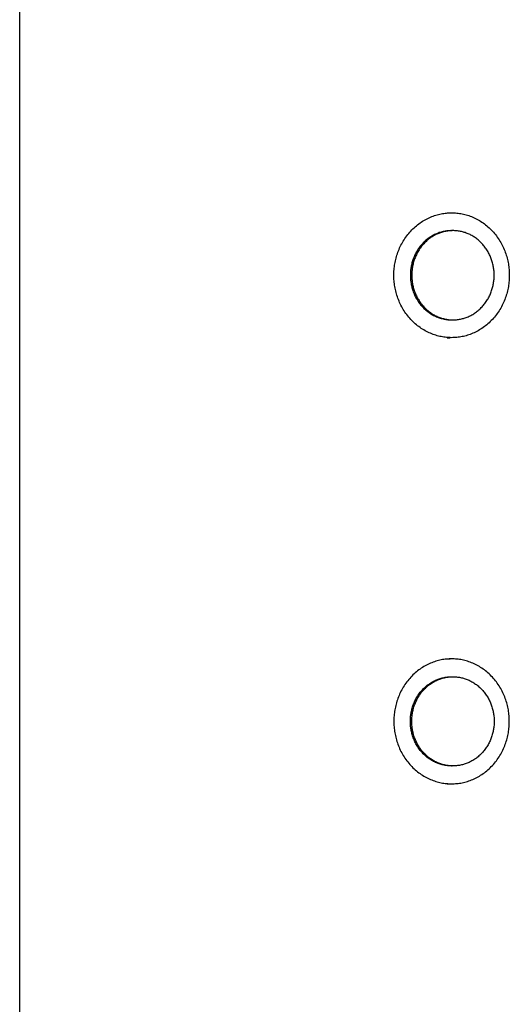
# Model space of a CAD drawing. Extents: x 8855 to 20810, y 7099 to 14890.
# Drawn here: x 13579 to 13688, y 11760 to 11981 of the extents above; entities that cross this region are included whole.
import ezdxf

# ---------------------------------------------------------------- set-up
doc = ezdxf.new("R2010")
doc.units = 0
doc.layers.add('MLP-LUCIE', color=7, linetype='Continuous')

msp = doc.modelspace()

# ---------------------------------------------------------------- linework, layer by layer
at = {"layer": 'MLP-LUCIE', "color": 0}
for p, q in [((13578.55, 11498.78), (13578.55, 12148.78)), ((13674.36, 11937.78), (13675.03, 11937.78)), ((13675.32, 11933.78), (13675.47, 11933.78)), ((13675.32, 11913.78), (13675.47, 11913.78)), ((13674.36, 11909.78), (13675.03, 11909.78)), ((13674.36, 11837.78), (13675.03, 11837.78)), ((13675.32, 11833.78), (13675.47, 11833.78)), ((13675.32, 11813.78), (13675.47, 11813.78)), ((13674.36, 11809.78), (13675.03, 11809.78))]:
    msp.add_line(p, q, dxfattribs=at)
for points in [[(13662.39, 11923.78), (13662.39, 11924.09), (13662.4, 11924.41), (13662.41, 11924.72), (13662.44, 11925.04), (13662.47, 11925.36), (13662.5, 11925.68), (13662.55, 11926.01), (13662.6, 11926.33), (13662.66, 11926.66), (13662.73, 11926.98), (13662.8, 11927.31), (13662.88, 11927.64), (13662.97, 11927.96), (13663.07, 11928.29), (13663.18, 11928.61), (13663.29, 11928.94), (13663.42, 11929.26), (13663.55, 11929.58), (13663.68, 11929.9), (13663.83, 11930.21), (13663.98, 11930.53), (13664.15, 11930.84), (13664.32, 11931.14), (13664.49, 11931.44), (13664.68, 11931.74), (13664.87, 11932.04), (13665.07, 11932.32), (13665.28, 11932.61), (13665.49, 11932.89), (13665.71, 11933.16), (13665.94, 11933.42), (13666.17, 11933.68), (13666.41, 11933.94), (13666.66, 11934.18), (13666.91, 11934.42), (13667.17, 11934.65), (13667.43, 11934.88), (13667.69, 11935.09), (13667.96, 11935.3), (13668.24, 11935.5), (13668.52, 11935.69), (13668.8, 11935.88), (13669.09, 11936.05), (13669.38, 11936.22), (13669.67, 11936.38), (13669.96, 11936.53), (13670.26, 11936.67), (13670.56, 11936.8), (13670.86, 11936.92), (13671.16, 11937.04), (13671.46, 11937.15), (13671.76, 11937.24), (13672.06, 11937.33), (13672.36, 11937.41), (13672.66, 11937.49), (13672.96, 11937.55), (13673.26, 11937.61), (13673.56, 11937.65), (13673.86, 11937.69), (13674.15, 11937.73), (13674.45, 11937.75), (13674.74, 11937.77), (13675.03, 11937.78), (13675.32, 11937.78), (13675.6, 11937.78), (13675.89, 11937.77), (13676.18, 11937.75), (13676.48, 11937.73), (13676.77, 11937.69), (13677.07, 11937.65), (13677.37, 11937.61), (13677.67, 11937.55), (13677.97, 11937.49), (13678.27, 11937.41), (13678.57, 11937.33), (13678.87, 11937.24), (13679.17, 11937.15), (13679.48, 11937.04), (13679.78, 11936.92), (13680.08, 11936.8), (13680.37, 11936.67), (13680.67, 11936.53), (13680.96, 11936.38), (13681.25, 11936.22), (13681.54, 11936.05), (13681.83, 11935.88), (13682.11, 11935.69), (13682.39, 11935.5), (13682.67, 11935.3), (13682.94, 11935.09), (13683.2, 11934.88), (13683.47, 11934.65), (13683.72, 11934.42), (13683.97, 11934.18), (13684.22, 11933.94), (13684.46, 11933.68), (13684.69, 11933.42), (13684.92, 11933.16), (13685.14, 11932.89), (13685.35, 11932.61), (13685.56, 11932.32), (13685.76, 11932.04), (13685.95, 11931.74), (13686.14, 11931.44), (13686.32, 11931.14), (13686.49, 11930.84), (13686.65, 11930.53), (13686.8, 11930.21), (13686.95, 11929.9), (13687.09, 11929.58), (13687.22, 11929.26), (13687.34, 11928.94), (13687.45, 11928.61), (13687.56, 11928.29), (13687.66, 11927.96), (13687.75, 11927.64), (13687.83, 11927.31), (13687.9, 11926.98), (13687.97, 11926.66), (13688.03, 11926.33), (13688.08, 11926.01), (13688.13, 11925.68), (13688.16, 11925.36), (13688.19, 11925.04), (13688.22, 11924.72), (13688.23, 11924.41), (13688.24, 11924.09), (13688.25, 11923.78), (13688.24, 11923.47), (13688.23, 11923.16), (13688.22, 11922.84), (13688.19, 11922.53), (13688.16, 11922.21), (13688.13, 11921.88), (13688.08, 11921.56), (13688.03, 11921.24), (13687.97, 11920.91), (13687.9, 11920.58), (13687.83, 11920.26), (13687.75, 11919.93), (13687.66, 11919.61), (13687.56, 11919.28), (13687.45, 11918.95), (13687.34, 11918.63), (13687.22, 11918.31), (13687.09, 11917.99), (13686.95, 11917.67), (13686.8, 11917.35), (13686.65, 11917.04), (13686.49, 11916.73), (13686.32, 11916.43), (13686.14, 11916.12), (13685.95, 11915.82), (13685.76, 11915.53), (13685.56, 11915.24), (13685.35, 11914.96), (13685.14, 11914.68), (13684.92, 11914.41), (13684.69, 11914.14), (13684.46, 11913.88), (13684.22, 11913.63), (13683.97, 11913.39), (13683.72, 11913.15), (13683.47, 11912.91), (13683.2, 11912.69), (13682.94, 11912.47), (13682.67, 11912.27), (13682.39, 11912.07), (13682.11, 11911.87), (13681.83, 11911.69), (13681.54, 11911.51), (13681.25, 11911.35), (13680.96, 11911.19), (13680.67, 11911.04), (13680.37, 11910.9), (13680.08, 11910.77), (13679.78, 11910.64), (13679.48, 11910.53), (13679.17, 11910.42), (13678.87, 11910.32), (13678.57, 11910.23), (13678.27, 11910.15), (13677.97, 11910.08), (13677.67, 11910.02), (13677.37, 11909.96), (13677.07, 11909.91), (13676.77, 11909.87), (13676.48, 11909.84), (13676.18, 11909.82), (13675.89, 11909.8), (13675.6, 11909.79), (13675.32, 11909.78), (13675.03, 11909.79), (13674.74, 11909.8), (13674.45, 11909.82), (13674.15, 11909.84), (13673.86, 11909.87), (13673.56, 11909.91), (13673.26, 11909.96), (13672.96, 11910.02), (13672.66, 11910.08), (13672.36, 11910.15), (13672.06, 11910.23), (13671.76, 11910.32), (13671.46, 11910.42), (13671.16, 11910.53), (13670.86, 11910.64), (13670.56, 11910.77), (13670.26, 11910.9), (13669.96, 11911.04), (13669.67, 11911.19), (13669.38, 11911.35), (13669.09, 11911.51), (13668.8, 11911.69), (13668.52, 11911.87), (13668.24, 11912.07), (13667.96, 11912.27), (13667.69, 11912.47), (13667.43, 11912.69), (13667.17, 11912.91), (13666.91, 11913.15), (13666.66, 11913.39), (13666.41, 11913.63), (13666.17, 11913.88), (13665.94, 11914.14), (13665.71, 11914.41), (13665.49, 11914.68), (13665.28, 11914.96), (13665.07, 11915.24), (13664.87, 11915.53), (13664.68, 11915.82), (13664.49, 11916.12), (13664.32, 11916.43), (13664.15, 11916.73), (13663.98, 11917.04), (13663.83, 11917.35), (13663.68, 11917.67), (13663.55, 11917.99), (13663.42, 11918.31), (13663.29, 11918.63), (13663.18, 11918.95), (13663.07, 11919.28), (13662.97, 11919.61), (13662.88, 11919.93), (13662.8, 11920.26), (13662.73, 11920.58), (13662.66, 11920.91), (13662.6, 11921.24), (13662.55, 11921.56), (13662.5, 11921.88), (13662.47, 11922.21), (13662.44, 11922.53), (13662.41, 11922.84), (13662.4, 11923.16), (13662.39, 11923.47)], [(13684.86, 11923.78), (13684.86, 11924.01), (13684.85, 11924.23), (13684.84, 11924.46), (13684.82, 11924.68), (13684.8, 11924.91), (13684.77, 11925.14), (13684.74, 11925.37), (13684.7, 11925.6), (13684.66, 11925.84), (13684.61, 11926.07), (13684.56, 11926.3), (13684.5, 11926.54), (13684.44, 11926.77), (13684.37, 11927), (13684.29, 11927.23), (13684.21, 11927.46), (13684.12, 11927.69), (13684.03, 11927.92), (13683.93, 11928.15), (13683.83, 11928.38), (13683.72, 11928.6), (13683.6, 11928.82), (13683.48, 11929.04), (13683.35, 11929.26), (13683.22, 11929.47), (13683.08, 11929.68), (13682.94, 11929.88), (13682.79, 11930.09), (13682.64, 11930.29), (13682.48, 11930.48), (13682.32, 11930.67), (13682.15, 11930.85), (13681.98, 11931.04), (13681.81, 11931.21), (13681.63, 11931.38), (13681.44, 11931.55), (13681.26, 11931.71), (13681.07, 11931.86), (13680.87, 11932.01), (13680.68, 11932.15), (13680.48, 11932.29), (13680.27, 11932.42), (13680.07, 11932.55), (13679.86, 11932.67), (13679.66, 11932.78), (13679.45, 11932.89), (13679.23, 11932.99), (13679.02, 11933.08), (13678.81, 11933.17), (13678.59, 11933.25), (13678.38, 11933.33), (13678.16, 11933.4), (13677.95, 11933.46), (13677.73, 11933.52), (13677.52, 11933.57), (13677.3, 11933.62), (13677.09, 11933.66), (13676.88, 11933.69), (13676.66, 11933.72), (13676.45, 11933.74), (13676.24, 11933.76), (13676.03, 11933.77), (13675.83, 11933.78), (13675.62, 11933.78), (13675.42, 11933.78), (13675.21, 11933.77), (13675, 11933.76), (13674.79, 11933.74), (13674.58, 11933.72), (13674.37, 11933.69), (13674.16, 11933.66), (13673.94, 11933.62), (13673.73, 11933.57), (13673.51, 11933.52), (13673.3, 11933.46), (13673.08, 11933.4), (13672.87, 11933.33), (13672.65, 11933.25), (13672.44, 11933.17), (13672.22, 11933.08), (13672.01, 11932.99), (13671.8, 11932.89), (13671.59, 11932.78), (13671.38, 11932.67), (13671.17, 11932.55), (13670.97, 11932.42), (13670.77, 11932.29), (13670.57, 11932.15), (13670.37, 11932.01), (13670.18, 11931.86), (13669.99, 11931.71), (13669.8, 11931.55), (13669.62, 11931.38), (13669.44, 11931.21), (13669.26, 11931.04), (13669.09, 11930.85), (13668.92, 11930.67), (13668.76, 11930.48), (13668.6, 11930.29), (13668.45, 11930.09), (13668.3, 11929.88), (13668.16, 11929.68), (13668.02, 11929.47), (13667.89, 11929.26), (13667.77, 11929.04), (13667.64, 11928.82), (13667.53, 11928.6), (13667.42, 11928.38), (13667.31, 11928.15), (13667.21, 11927.92), (13667.12, 11927.69), (13667.03, 11927.46), (13666.95, 11927.23), (13666.88, 11927), (13666.81, 11926.77), (13666.74, 11926.54), (13666.68, 11926.3), (13666.63, 11926.07), (13666.58, 11925.84), (13666.54, 11925.6), (13666.5, 11925.37), (13666.47, 11925.14), (13666.45, 11924.91), (13666.42, 11924.68), (13666.41, 11924.46), (13666.4, 11924.23), (13666.39, 11924.01), (13666.39, 11923.78), (13666.39, 11923.56), (13666.4, 11923.34), (13666.41, 11923.11), (13666.42, 11922.89), (13666.45, 11922.66), (13666.47, 11922.43), (13666.5, 11922.2), (13666.54, 11921.96), (13666.58, 11921.73), (13666.63, 11921.5), (13666.68, 11921.27), (13666.74, 11921.03), (13666.81, 11920.8), (13666.88, 11920.57), (13666.95, 11920.33), (13667.03, 11920.1), (13667.12, 11919.87), (13667.21, 11919.64), (13667.31, 11919.42), (13667.42, 11919.19), (13667.53, 11918.97), (13667.64, 11918.75), (13667.77, 11918.53), (13667.89, 11918.31), (13668.02, 11918.1), (13668.16, 11917.89), (13668.3, 11917.68), (13668.45, 11917.48), (13668.6, 11917.28), (13668.76, 11917.09), (13668.92, 11916.9), (13669.09, 11916.71), (13669.26, 11916.53), (13669.44, 11916.36), (13669.62, 11916.19), (13669.8, 11916.02), (13669.99, 11915.86), (13670.18, 11915.71), (13670.37, 11915.56), (13670.57, 11915.41), (13670.77, 11915.28), (13670.97, 11915.15), (13671.17, 11915.02), (13671.38, 11914.9), (13671.59, 11914.79), (13671.8, 11914.68), (13672.01, 11914.58), (13672.22, 11914.49), (13672.44, 11914.4), (13672.65, 11914.32), (13672.87, 11914.24), (13673.08, 11914.17), (13673.3, 11914.11), (13673.51, 11914.05), (13673.73, 11914), (13673.94, 11913.95), (13674.16, 11913.91), (13674.37, 11913.88), (13674.58, 11913.85), (13674.79, 11913.82), (13675, 11913.81), (13675.21, 11913.79), (13675.42, 11913.79), (13675.62, 11913.78), (13675.83, 11913.79), (13676.03, 11913.79), (13676.24, 11913.81), (13676.45, 11913.82), (13676.66, 11913.85), (13676.88, 11913.88), (13677.09, 11913.91), (13677.3, 11913.95), (13677.52, 11914), (13677.73, 11914.05), (13677.95, 11914.11), (13678.16, 11914.17), (13678.38, 11914.24), (13678.59, 11914.32), (13678.81, 11914.4), (13679.02, 11914.49), (13679.23, 11914.58), (13679.45, 11914.68), (13679.66, 11914.79), (13679.86, 11914.9), (13680.07, 11915.02), (13680.27, 11915.15), (13680.48, 11915.28), (13680.68, 11915.41), (13680.87, 11915.56), (13681.07, 11915.71), (13681.26, 11915.86), (13681.44, 11916.02), (13681.63, 11916.19), (13681.81, 11916.36), (13681.98, 11916.53), (13682.15, 11916.71), (13682.32, 11916.9), (13682.48, 11917.09), (13682.64, 11917.28), (13682.79, 11917.48), (13682.94, 11917.68), (13683.08, 11917.89), (13683.22, 11918.1), (13683.35, 11918.31), (13683.48, 11918.53), (13683.6, 11918.75), (13683.72, 11918.97), (13683.83, 11919.19), (13683.93, 11919.42), (13684.03, 11919.64), (13684.12, 11919.87), (13684.21, 11920.1), (13684.29, 11920.33), (13684.37, 11920.57), (13684.44, 11920.8), (13684.5, 11921.03), (13684.56, 11921.27), (13684.61, 11921.5), (13684.66, 11921.73), (13684.7, 11921.96), (13684.74, 11922.2), (13684.77, 11922.43), (13684.8, 11922.66), (13684.82, 11922.89), (13684.84, 11923.11), (13684.85, 11923.34), (13684.86, 11923.56)], [(13662.39, 11823.78), (13662.39, 11823.47), (13662.4, 11823.16), (13662.41, 11822.84), (13662.44, 11822.53), (13662.47, 11822.21), (13662.5, 11821.88), (13662.55, 11821.56), (13662.6, 11821.24), (13662.66, 11820.91), (13662.73, 11820.58), (13662.8, 11820.26), (13662.88, 11819.93), (13662.97, 11819.61), (13663.07, 11819.28), (13663.18, 11818.95), (13663.29, 11818.63), (13663.42, 11818.31), (13663.55, 11817.99), (13663.68, 11817.67), (13663.83, 11817.35), (13663.98, 11817.04), (13664.15, 11816.73), (13664.32, 11816.43), (13664.49, 11816.12), (13664.68, 11815.82), (13664.87, 11815.53), (13665.07, 11815.24), (13665.28, 11814.96), (13665.49, 11814.68), (13665.71, 11814.41), (13665.94, 11814.14), (13666.17, 11813.88), (13666.41, 11813.63), (13666.66, 11813.39), (13666.91, 11813.15), (13667.17, 11812.91), (13667.43, 11812.69), (13667.69, 11812.47), (13667.96, 11812.27), (13668.24, 11812.07), (13668.52, 11811.87), (13668.8, 11811.69), (13669.09, 11811.51), (13669.38, 11811.35), (13669.67, 11811.19), (13669.96, 11811.04), (13670.26, 11810.9), (13670.56, 11810.77), (13670.86, 11810.64), (13671.16, 11810.53), (13671.46, 11810.42), (13671.76, 11810.32), (13672.06, 11810.23), (13672.36, 11810.15), (13672.66, 11810.08), (13672.96, 11810.02), (13673.26, 11809.96), (13673.56, 11809.91), (13673.86, 11809.87), (13674.15, 11809.84), (13674.45, 11809.82), (13674.74, 11809.8), (13675.03, 11809.79), (13675.32, 11809.78), (13675.6, 11809.79), (13675.89, 11809.8), (13676.18, 11809.82), (13676.48, 11809.84), (13676.77, 11809.87), (13677.07, 11809.91), (13677.37, 11809.96), (13677.67, 11810.02), (13677.97, 11810.08), (13678.27, 11810.15), (13678.57, 11810.23), (13678.87, 11810.32), (13679.17, 11810.42), (13679.48, 11810.53), (13679.78, 11810.64), (13680.08, 11810.77), (13680.37, 11810.9), (13680.67, 11811.04), (13680.96, 11811.19), (13681.25, 11811.35), (13681.54, 11811.51), (13681.83, 11811.69), (13682.11, 11811.87), (13682.39, 11812.07), (13682.67, 11812.27), (13682.94, 11812.47), (13683.2, 11812.69), (13683.47, 11812.91), (13683.72, 11813.15), (13683.97, 11813.39), (13684.22, 11813.63), (13684.46, 11813.88), (13684.69, 11814.14), (13684.92, 11814.41), (13685.14, 11814.68), (13685.35, 11814.96), (13685.56, 11815.24), (13685.76, 11815.53), (13685.95, 11815.82), (13686.14, 11816.12), (13686.32, 11816.43), (13686.49, 11816.73), (13686.65, 11817.04), (13686.8, 11817.35), (13686.95, 11817.67), (13687.09, 11817.99), (13687.22, 11818.31), (13687.34, 11818.63), (13687.45, 11818.95), (13687.56, 11819.28), (13687.66, 11819.61), (13687.75, 11819.93), (13687.83, 11820.26), (13687.9, 11820.58), (13687.97, 11820.91), (13688.03, 11821.24), (13688.08, 11821.56), (13688.13, 11821.88), (13688.16, 11822.21), (13688.19, 11822.53), (13688.22, 11822.84), (13688.23, 11823.16), (13688.24, 11823.47), (13688.25, 11823.78), (13688.24, 11824.09), (13688.23, 11824.41), (13688.22, 11824.72), (13688.19, 11825.04), (13688.16, 11825.36), (13688.13, 11825.68), (13688.08, 11826.01), (13688.03, 11826.33), (13687.97, 11826.66), (13687.9, 11826.98), (13687.83, 11827.31), (13687.75, 11827.64), (13687.66, 11827.96), (13687.56, 11828.29), (13687.45, 11828.61), (13687.34, 11828.94), (13687.22, 11829.26), (13687.09, 11829.58), (13686.95, 11829.9), (13686.8, 11830.21), (13686.65, 11830.53), (13686.49, 11830.84), (13686.32, 11831.14), (13686.14, 11831.44), (13685.95, 11831.74), (13685.76, 11832.04), (13685.56, 11832.32), (13685.35, 11832.61), (13685.14, 11832.89), (13684.92, 11833.16), (13684.69, 11833.42), (13684.46, 11833.68), (13684.22, 11833.94), (13683.97, 11834.18), (13683.72, 11834.42), (13683.47, 11834.65), (13683.2, 11834.88), (13682.94, 11835.09), (13682.67, 11835.3), (13682.39, 11835.5), (13682.11, 11835.69), (13681.83, 11835.88), (13681.54, 11836.05), (13681.25, 11836.22), (13680.96, 11836.38), (13680.67, 11836.53), (13680.37, 11836.67), (13680.08, 11836.8), (13679.78, 11836.92), (13679.48, 11837.04), (13679.17, 11837.15), (13678.87, 11837.24), (13678.57, 11837.33), (13678.27, 11837.41), (13677.97, 11837.49), (13677.67, 11837.55), (13677.37, 11837.61), (13677.07, 11837.65), (13676.77, 11837.69), (13676.48, 11837.73), (13676.18, 11837.75), (13675.89, 11837.77), (13675.6, 11837.78), (13675.32, 11837.78), (13675.03, 11837.78), (13674.74, 11837.77), (13674.45, 11837.75), (13674.15, 11837.73), (13673.86, 11837.69), (13673.56, 11837.65), (13673.26, 11837.61), (13672.96, 11837.55), (13672.66, 11837.49), (13672.36, 11837.41), (13672.06, 11837.33), (13671.76, 11837.24), (13671.46, 11837.15), (13671.16, 11837.04), (13670.86, 11836.92), (13670.56, 11836.8), (13670.26, 11836.67), (13669.96, 11836.53), (13669.67, 11836.38), (13669.38, 11836.22), (13669.09, 11836.05), (13668.8, 11835.88), (13668.52, 11835.69), (13668.24, 11835.5), (13667.96, 11835.3), (13667.69, 11835.09), (13667.43, 11834.88), (13667.17, 11834.65), (13666.91, 11834.42), (13666.66, 11834.18), (13666.41, 11833.94), (13666.17, 11833.68), (13665.94, 11833.42), (13665.71, 11833.16), (13665.49, 11832.89), (13665.28, 11832.61), (13665.07, 11832.32), (13664.87, 11832.04), (13664.68, 11831.74), (13664.49, 11831.44), (13664.32, 11831.14), (13664.15, 11830.84), (13663.98, 11830.53), (13663.83, 11830.21), (13663.68, 11829.9), (13663.55, 11829.58), (13663.42, 11829.26), (13663.29, 11828.94), (13663.18, 11828.61), (13663.07, 11828.29), (13662.97, 11827.96), (13662.88, 11827.64), (13662.8, 11827.31), (13662.73, 11826.98), (13662.66, 11826.66), (13662.6, 11826.33), (13662.55, 11826.01), (13662.5, 11825.68), (13662.47, 11825.36), (13662.44, 11825.04), (13662.41, 11824.72), (13662.4, 11824.41), (13662.39, 11824.09)], [(13684.86, 11823.78), (13684.86, 11823.56), (13684.85, 11823.34), (13684.84, 11823.11), (13684.82, 11822.89), (13684.8, 11822.66), (13684.77, 11822.43), (13684.74, 11822.2), (13684.7, 11821.96), (13684.66, 11821.73), (13684.61, 11821.5), (13684.56, 11821.27), (13684.5, 11821.03), (13684.44, 11820.8), (13684.37, 11820.57), (13684.29, 11820.33), (13684.21, 11820.1), (13684.12, 11819.87), (13684.03, 11819.64), (13683.93, 11819.42), (13683.83, 11819.19), (13683.72, 11818.97), (13683.6, 11818.75), (13683.48, 11818.53), (13683.35, 11818.31), (13683.22, 11818.1), (13683.08, 11817.89), (13682.94, 11817.68), (13682.79, 11817.48), (13682.64, 11817.28), (13682.48, 11817.09), (13682.32, 11816.9), (13682.15, 11816.71), (13681.98, 11816.53), (13681.81, 11816.36), (13681.63, 11816.19), (13681.44, 11816.02), (13681.26, 11815.86), (13681.07, 11815.71), (13680.87, 11815.56), (13680.68, 11815.41), (13680.48, 11815.28), (13680.27, 11815.15), (13680.07, 11815.02), (13679.86, 11814.9), (13679.66, 11814.79), (13679.45, 11814.68), (13679.23, 11814.58), (13679.02, 11814.49), (13678.81, 11814.4), (13678.59, 11814.32), (13678.38, 11814.24), (13678.16, 11814.17), (13677.95, 11814.11), (13677.73, 11814.05), (13677.52, 11814), (13677.3, 11813.95), (13677.09, 11813.91), (13676.88, 11813.88), (13676.66, 11813.85), (13676.45, 11813.82), (13676.24, 11813.81), (13676.03, 11813.79), (13675.83, 11813.79), (13675.62, 11813.78), (13675.42, 11813.79), (13675.21, 11813.79), (13675, 11813.81), (13674.79, 11813.82), (13674.58, 11813.85), (13674.37, 11813.88), (13674.16, 11813.91), (13673.94, 11813.95), (13673.73, 11814), (13673.51, 11814.05), (13673.3, 11814.11), (13673.08, 11814.17), (13672.87, 11814.24), (13672.65, 11814.32), (13672.44, 11814.4), (13672.22, 11814.49), (13672.01, 11814.58), (13671.8, 11814.68), (13671.59, 11814.79), (13671.38, 11814.9), (13671.17, 11815.02), (13670.97, 11815.15), (13670.77, 11815.28), (13670.57, 11815.41), (13670.37, 11815.56), (13670.18, 11815.71), (13669.99, 11815.86), (13669.8, 11816.02), (13669.62, 11816.19), (13669.44, 11816.36), (13669.26, 11816.53), (13669.09, 11816.71), (13668.92, 11816.9), (13668.76, 11817.09), (13668.6, 11817.28), (13668.45, 11817.48), (13668.3, 11817.68), (13668.16, 11817.89), (13668.02, 11818.1), (13667.89, 11818.31), (13667.77, 11818.53), (13667.64, 11818.75), (13667.53, 11818.97), (13667.42, 11819.19), (13667.31, 11819.42), (13667.21, 11819.64), (13667.12, 11819.87), (13667.03, 11820.1), (13666.95, 11820.33), (13666.88, 11820.57), (13666.81, 11820.8), (13666.74, 11821.03), (13666.68, 11821.27), (13666.63, 11821.5), (13666.58, 11821.73), (13666.54, 11821.96), (13666.5, 11822.2), (13666.47, 11822.43), (13666.45, 11822.66), (13666.42, 11822.89), (13666.41, 11823.11), (13666.4, 11823.34), (13666.39, 11823.56), (13666.39, 11823.78), (13666.39, 11824.01), (13666.4, 11824.23), (13666.41, 11824.46), (13666.42, 11824.68), (13666.45, 11824.91), (13666.47, 11825.14), (13666.5, 11825.37), (13666.54, 11825.6), (13666.58, 11825.84), (13666.63, 11826.07), (13666.68, 11826.3), (13666.74, 11826.54), (13666.81, 11826.77), (13666.88, 11827), (13666.95, 11827.23), (13667.03, 11827.46), (13667.12, 11827.69), (13667.21, 11827.92), (13667.31, 11828.15), (13667.42, 11828.38), (13667.53, 11828.6), (13667.64, 11828.82), (13667.77, 11829.04), (13667.89, 11829.26), (13668.02, 11829.47), (13668.16, 11829.68), (13668.3, 11829.88), (13668.45, 11830.09), (13668.6, 11830.29), (13668.76, 11830.48), (13668.92, 11830.67), (13669.09, 11830.85), (13669.26, 11831.04), (13669.44, 11831.21), (13669.62, 11831.38), (13669.8, 11831.55), (13669.99, 11831.71), (13670.18, 11831.86), (13670.37, 11832.01), (13670.57, 11832.15), (13670.77, 11832.29), (13670.97, 11832.42), (13671.17, 11832.55), (13671.38, 11832.67), (13671.59, 11832.78), (13671.8, 11832.89), (13672.01, 11832.99), (13672.22, 11833.08), (13672.44, 11833.17), (13672.65, 11833.25), (13672.87, 11833.33), (13673.08, 11833.4), (13673.3, 11833.46), (13673.51, 11833.52), (13673.73, 11833.57), (13673.94, 11833.62), (13674.16, 11833.66), (13674.37, 11833.69), (13674.58, 11833.72), (13674.79, 11833.74), (13675, 11833.76), (13675.21, 11833.77), (13675.42, 11833.78), (13675.62, 11833.78), (13675.83, 11833.78), (13676.03, 11833.77), (13676.24, 11833.76), (13676.45, 11833.74), (13676.66, 11833.72), (13676.88, 11833.69), (13677.09, 11833.66), (13677.3, 11833.62), (13677.52, 11833.57), (13677.73, 11833.52), (13677.95, 11833.46), (13678.16, 11833.4), (13678.38, 11833.33), (13678.59, 11833.25), (13678.81, 11833.17), (13679.02, 11833.08), (13679.23, 11832.99), (13679.45, 11832.89), (13679.66, 11832.78), (13679.86, 11832.67), (13680.07, 11832.55), (13680.27, 11832.42), (13680.48, 11832.29), (13680.68, 11832.15), (13680.87, 11832.01), (13681.07, 11831.86), (13681.26, 11831.71), (13681.44, 11831.55), (13681.63, 11831.38), (13681.81, 11831.21), (13681.98, 11831.04), (13682.15, 11830.85), (13682.32, 11830.67), (13682.48, 11830.48), (13682.64, 11830.29), (13682.79, 11830.09), (13682.94, 11829.88), (13683.08, 11829.68), (13683.22, 11829.47), (13683.35, 11829.26), (13683.48, 11829.04), (13683.6, 11828.82), (13683.72, 11828.6), (13683.83, 11828.38), (13683.93, 11828.15), (13684.03, 11827.92), (13684.12, 11827.69), (13684.21, 11827.46), (13684.29, 11827.23), (13684.37, 11827), (13684.44, 11826.77), (13684.5, 11826.54), (13684.56, 11826.3), (13684.61, 11826.07), (13684.66, 11825.84), (13684.7, 11825.6), (13684.74, 11825.37), (13684.77, 11825.14), (13684.8, 11824.91), (13684.82, 11824.68), (13684.84, 11824.46), (13684.85, 11824.23), (13684.86, 11824.01)]]:
    msp.add_lwpolyline(points, close=True, dxfattribs=at)
for points in [[(13675.32, 11933.78), (13675.11, 11933.78), (13674.9, 11933.77), (13674.7, 11933.76), (13674.49, 11933.74), (13674.27, 11933.72), (13674.06, 11933.69), (13673.85, 11933.66), (13673.63, 11933.62), (13673.42, 11933.57), (13673.21, 11933.52), (13672.99, 11933.46), (13672.77, 11933.4), (13672.56, 11933.33), (13672.34, 11933.25), (13672.13, 11933.17), (13671.92, 11933.08), (13671.7, 11932.99), (13671.49, 11932.89), (13671.28, 11932.78), (13671.07, 11932.67), (13670.87, 11932.55), (13670.66, 11932.42), (13670.46, 11932.29), (13670.26, 11932.15), (13670.06, 11932.01), (13669.87, 11931.86), (13669.68, 11931.71), (13669.49, 11931.55), (13669.31, 11931.38), (13669.13, 11931.21), (13668.96, 11931.04), (13668.78, 11930.85), (13668.62, 11930.67), (13668.46, 11930.48), (13668.3, 11930.29), (13668.15, 11930.09), (13668, 11929.88), (13667.85, 11929.68), (13667.72, 11929.47), (13667.59, 11929.26), (13667.46, 11929.04), (13667.34, 11928.82), (13667.22, 11928.6), (13667.11, 11928.38), (13667.01, 11928.15), (13666.91, 11927.92), (13666.82, 11927.69), (13666.73, 11927.46), (13666.65, 11927.23), (13666.57, 11927), (13666.5, 11926.77), (13666.44, 11926.54), (13666.38, 11926.3), (13666.32, 11926.07), (13666.28, 11925.84), (13666.23, 11925.6), (13666.2, 11925.37), (13666.17, 11925.14), (13666.14, 11924.91), (13666.12, 11924.68), (13666.1, 11924.46), (13666.09, 11924.23), (13666.08, 11924.01), (13666.08, 11923.78), (13666.08, 11923.56), (13666.09, 11923.34), (13666.1, 11923.11), (13666.12, 11922.89), (13666.14, 11922.66), (13666.17, 11922.43), (13666.2, 11922.2), (13666.23, 11921.96), (13666.28, 11921.73), (13666.32, 11921.5), (13666.38, 11921.27), (13666.44, 11921.03), (13666.5, 11920.8), (13666.57, 11920.57), (13666.65, 11920.33), (13666.73, 11920.1), (13666.82, 11919.87), (13666.91, 11919.64), (13667.01, 11919.42), (13667.11, 11919.19), (13667.22, 11918.97), (13667.34, 11918.75), (13667.46, 11918.53), (13667.59, 11918.31), (13667.72, 11918.1), (13667.85, 11917.89), (13668, 11917.68), (13668.15, 11917.48), (13668.3, 11917.28), (13668.46, 11917.09), (13668.62, 11916.9), (13668.78, 11916.71), (13668.96, 11916.53), (13669.13, 11916.36), (13669.31, 11916.19), (13669.49, 11916.02), (13669.68, 11915.86), (13669.87, 11915.71), (13670.06, 11915.56), (13670.26, 11915.41), (13670.46, 11915.28), (13670.66, 11915.15), (13670.87, 11915.02), (13671.07, 11914.9), (13671.28, 11914.79), (13671.49, 11914.68), (13671.7, 11914.58), (13671.92, 11914.49), (13672.13, 11914.4), (13672.34, 11914.32), (13672.56, 11914.24), (13672.77, 11914.17), (13672.99, 11914.11), (13673.21, 11914.05), (13673.42, 11914), (13673.63, 11913.95), (13673.85, 11913.91), (13674.06, 11913.88), (13674.27, 11913.85), (13674.49, 11913.82), (13674.7, 11913.81), (13674.9, 11913.79), (13675.11, 11913.79), (13675.32, 11913.78)], [(13675.32, 11813.78), (13675.11, 11813.79), (13674.9, 11813.79), (13674.7, 11813.81), (13674.49, 11813.82), (13674.27, 11813.85), (13674.06, 11813.88), (13673.85, 11813.91), (13673.63, 11813.95), (13673.42, 11814), (13673.21, 11814.05), (13672.99, 11814.11), (13672.77, 11814.17), (13672.56, 11814.24), (13672.34, 11814.32), (13672.13, 11814.4), (13671.92, 11814.49), (13671.7, 11814.58), (13671.49, 11814.68), (13671.28, 11814.79), (13671.07, 11814.9), (13670.87, 11815.02), (13670.66, 11815.15), (13670.46, 11815.28), (13670.26, 11815.41), (13670.06, 11815.56), (13669.87, 11815.71), (13669.68, 11815.86), (13669.49, 11816.02), (13669.31, 11816.19), (13669.13, 11816.36), (13668.96, 11816.53), (13668.78, 11816.71), (13668.62, 11816.9), (13668.46, 11817.09), (13668.3, 11817.28), (13668.15, 11817.48), (13668, 11817.68), (13667.85, 11817.89), (13667.72, 11818.1), (13667.59, 11818.31), (13667.46, 11818.53), (13667.34, 11818.75), (13667.22, 11818.97), (13667.11, 11819.19), (13667.01, 11819.42), (13666.91, 11819.64), (13666.82, 11819.87), (13666.73, 11820.1), (13666.65, 11820.33), (13666.57, 11820.57), (13666.5, 11820.8), (13666.44, 11821.03), (13666.38, 11821.27), (13666.32, 11821.5), (13666.28, 11821.73), (13666.23, 11821.96), (13666.2, 11822.2), (13666.17, 11822.43), (13666.14, 11822.66), (13666.12, 11822.89), (13666.1, 11823.11), (13666.09, 11823.34), (13666.08, 11823.56), (13666.08, 11823.78), (13666.08, 11824.01), (13666.09, 11824.23), (13666.1, 11824.46), (13666.12, 11824.68), (13666.14, 11824.91), (13666.17, 11825.14), (13666.2, 11825.37), (13666.23, 11825.6), (13666.28, 11825.84), (13666.32, 11826.07), (13666.38, 11826.3), (13666.44, 11826.54), (13666.5, 11826.77), (13666.57, 11827), (13666.65, 11827.23), (13666.73, 11827.46), (13666.82, 11827.69), (13666.91, 11827.92), (13667.01, 11828.15), (13667.11, 11828.38), (13667.22, 11828.6), (13667.34, 11828.82), (13667.46, 11829.04), (13667.59, 11829.26), (13667.72, 11829.47), (13667.85, 11829.68), (13668, 11829.88), (13668.15, 11830.09), (13668.3, 11830.29), (13668.46, 11830.48), (13668.62, 11830.67), (13668.78, 11830.85), (13668.96, 11831.04), (13669.13, 11831.21), (13669.31, 11831.38), (13669.49, 11831.55), (13669.68, 11831.71), (13669.87, 11831.86), (13670.06, 11832.01), (13670.26, 11832.15), (13670.46, 11832.29), (13670.66, 11832.42), (13670.87, 11832.55), (13671.07, 11832.67), (13671.28, 11832.78), (13671.49, 11832.89), (13671.7, 11832.99), (13671.92, 11833.08), (13672.13, 11833.17), (13672.34, 11833.25), (13672.56, 11833.33), (13672.77, 11833.4), (13672.99, 11833.46), (13673.21, 11833.52), (13673.42, 11833.57), (13673.63, 11833.62), (13673.85, 11833.66), (13674.06, 11833.69), (13674.27, 11833.72), (13674.49, 11833.74), (13674.7, 11833.76), (13674.9, 11833.77), (13675.11, 11833.78), (13675.32, 11833.78)]]:
    msp.add_lwpolyline(points, dxfattribs=at)

doc.saveas('drawing.dxf')
